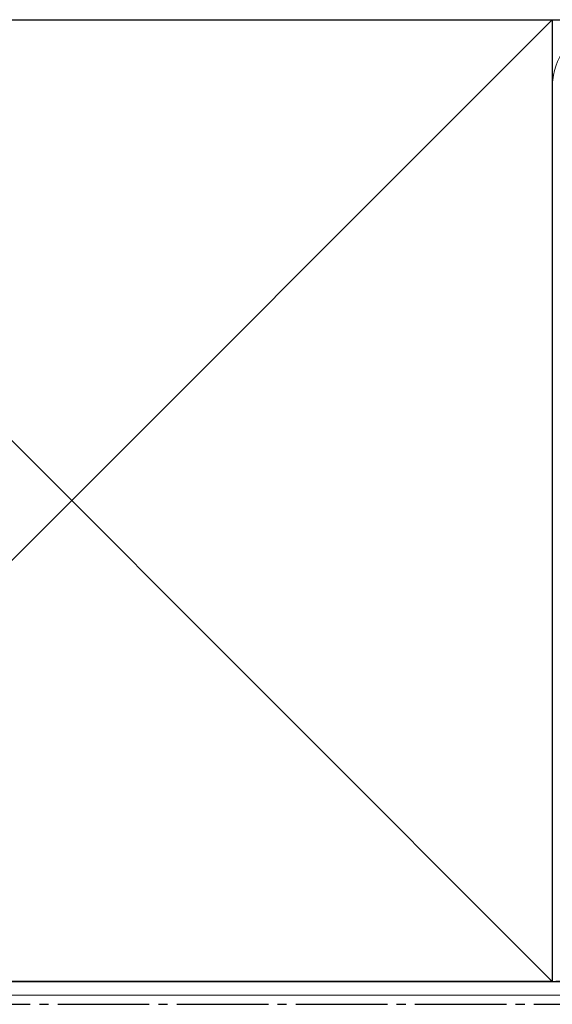
# Model space of a CAD drawing. Extents: x 105 to 1173, y 126 to 1690.
# Drawn here: x 1006 to 1064, y 248 to 356 of the extents above; entities that cross this region are included whole.
import ezdxf

# ---------------------------------------------------------------- set-up
doc = ezdxf.new("R2010")
doc.units = 0
doc.linetypes.add('YCENTER_1', pattern=[13, 10, -1, 1, -1])
doc.layers.add('YSS_K', color=3, linetype='CONTINUOUS', lineweight=13)
doc.layers.add('YSS_KE', color=3, linetype='CONTINUOUS', lineweight=30)

msp = doc.modelspace()

# ---------------------------------------------------------------- linework, layer by layer
at = {"layer": 'YSS_K'}
for p, q in [((959.22, 355.82), (1064.22, 250.82)), ((1064.22, 355.82), (959.22, 250.82)), ((946.72, 249.32), (1124.22, 249.32))]:
    msp.add_line(p, q, dxfattribs=at)
for centre, start, end in [((1071.72, 348.32), 355.203, 184.797), ((1064.22, 258.32), 270, 4.797)]:
    msp.add_arc(centre, 7.5, start, end, dxfattribs=at)
at = {"layer": 'YSS_KE'}
for p, q in [((959.22, 355.82), (1124.22, 355.82)), ((959.22, 355.82), (1064.22, 355.82)), ((1064.22, 355.82), (1064.22, 250.82)), ((946.72, 250.82), (1124.22, 250.82)), ((1064.22, 250.82), (959.22, 250.82))]:
    msp.add_line(p, q, dxfattribs=at)
at = {"layer": 'YSS_KE', "color": 5, "linetype": 'YCENTER_1'}
msp.add_line((958.22, 248.32), (1124.22, 248.32), dxfattribs=at)

doc.saveas('drawing.dxf')
